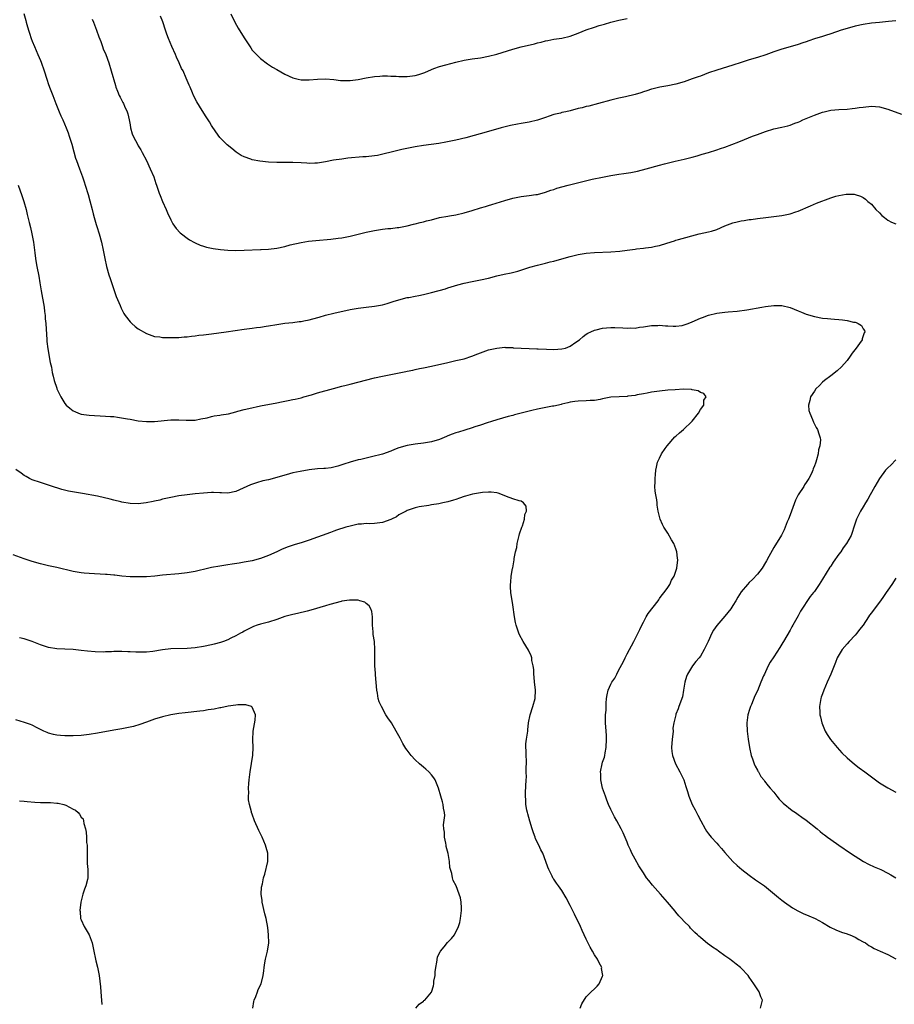
# Model space of a CAD drawing. Units: inches. Extents: x 2559000 to 2562000, y 1554000 to 1557000.
# Drawn here: x 2559448 to 2559663, y 1554982 to 1555224 of the extents above; entities that cross this region are included whole.
import ezdxf

# ---------------------------------------------------------------- set-up
doc = ezdxf.new("R2010")
doc.units = ezdxf.units.IN
doc.header["$MEASUREMENT"] = 0
doc.layers.add('LD25591554_10ft', color=73, linetype='Continuous')

msp = doc.modelspace()

# ---------------------------------------------------------------- linework, layer by layer
at = {"layer": 'LD25591554_10ft'}
for points, elevation in [([(2559448.9, 1555225.1), (2559449.38, 1555223.38), (2559449.46, 1555223), (2559449.63, 1555222.37), (2559450.06, 1555221), (2559450.31, 1555220.31), (2559450.73, 1555219), (2559451, 1555218.27), (2559451.52, 1555217), (2559452.4, 1555215), (2559453, 1555213.53), (2559453.16, 1555213.16), (2559453.9, 1555211), (2559454.54, 1555209), (2559455, 1555207.69), (2559455.39, 1555206.61), (2559456.01, 1555205), (2559456.3, 1555204.3), (2559456.78, 1555203), (2559457.62, 1555201), (2559458.01, 1555200.01), (2559458.48, 1555199), (2559459.31, 1555197), (2559459.79, 1555195.79), (2559460.08, 1555195), (2559460.71, 1555193), (2559461.18, 1555191.18), (2559461.63, 1555189.63), (2559461.82, 1555189), (2559462.56, 1555187), (2559463.33, 1555185), (2559463.76, 1555183.76), (2559464.01, 1555183), (2559464.71, 1555180.71), (2559465.14, 1555179.14), (2559465.67, 1555177), (2559465.91, 1555175.91), (2559466.17, 1555175), (2559466.68, 1555173.32), (2559466.81, 1555172.81), (2559467.42, 1555171), (2559467.99, 1555169), (2559468.41, 1555167), (2559468.79, 1555165), (2559469.25, 1555163), (2559469.82, 1555161), (2559470.1, 1555160.1), (2559471.62, 1555155.62), (2559472.57, 1555153.43), (2559472.82, 1555152.82), (2559473.51, 1555151.51), (2559473.83, 1555151), (2559475, 1555149.42), (2559475.43, 1555149), (2559476.26, 1555148.26), (2559477, 1555147.71), (2559479, 1555146.56), (2559481, 1555145.86), (2559482.28, 1555145.72), (2559483, 1555145.61), (2559484.4, 1555145.6), (2559485, 1555145.55), (2559486.38, 1555145.62), (2559487, 1555145.59), (2559488.27, 1555145.73), (2559489, 1555145.74), (2559490.08, 1555145.92), (2559491, 1555145.98), (2559491.88, 1555146.12), (2559493, 1555146.22), (2559493.67, 1555146.33), (2559495, 1555146.49), (2559498.56, 1555147), (2559503, 1555147.67), (2559505, 1555147.91), (2559506.05, 1555148.05), (2559507, 1555148.15), (2559508.38, 1555148.38), (2559509, 1555148.47), (2559511, 1555148.81), (2559513, 1555149.08), (2559515, 1555149.28), (2559516.52, 1555149.48), (2559517, 1555149.53), (2559517.65, 1555149.65), (2559519, 1555149.93), (2559519.84, 1555150.16), (2559521.42, 1555150.58), (2559523, 1555151.03), (2559525, 1555151.53), (2559529, 1555152.43), (2559531, 1555152.79), (2559532.97, 1555153.03), (2559535, 1555153.26), (2559536.48, 1555153.52), (2559537, 1555153.62), (2559538.08, 1555153.92), (2559539.6, 1555154.4), (2559541, 1555154.86), (2559543, 1555155.38), (2559543.44, 1555155.44), (2559545, 1555155.73), (2559545.87, 1555155.87), (2559547, 1555156.1), (2559549, 1555156.59), (2559552.44, 1555157.56), (2559553, 1555157.76), (2559555.5, 1555158.5), (2559557, 1555158.91), (2559559, 1555159.35), (2559561, 1555159.72), (2559563, 1555160.16), (2559565, 1555160.7), (2559566.87, 1555161.13), (2559568.53, 1555161.47), (2559570.15, 1555161.85), (2559571.67, 1555162.33), (2559573.17, 1555162.83), (2559575, 1555163.37), (2559577, 1555163.85), (2559578.13, 1555164.13), (2559579, 1555164.32), (2559581, 1555164.89), (2559583, 1555165.49), (2559585, 1555165.98), (2559587, 1555166.29), (2559589, 1555166.45), (2559593, 1555166.62), (2559595.2, 1555166.8), (2559597.02, 1555167.02), (2559599, 1555167.29), (2559599.31, 1555167.31), (2559601, 1555167.51), (2559601.56, 1555167.56), (2559603, 1555167.74), (2559603.96, 1555167.96), (2559605, 1555168.16), (2559606.75, 1555168.75), (2559608.67, 1555169.33), (2559609, 1555169.46), (2559609.65, 1555169.65), (2559614.74, 1555171), (2559617, 1555171.52), (2559617.72, 1555171.72), (2559619, 1555172.11), (2559621.03, 1555173), (2559623, 1555173.74), (2559624.05, 1555173.95), (2559625, 1555174.22), (2559625.73, 1555174.27), (2559627, 1555174.53), (2559627.45, 1555174.55), (2559629, 1555174.82), (2559631.07, 1555175.07), (2559633, 1555175.26), (2559635, 1555175.54), (2559637, 1555175.95), (2559638.41, 1555176.41), (2559639, 1555176.58), (2559642.07, 1555177.93), (2559643.48, 1555178.52), (2559647, 1555179.85), (2559648.23, 1555180.23), (2559649, 1555180.44), (2559650.77, 1555180.77), (2559651, 1555180.79), (2559652.75, 1555180.75), (2559653, 1555180.72), (2559654.27, 1555180.27), (2559655, 1555179.92), (2559655.54, 1555179.54), (2559656.14, 1555179), (2559657, 1555178.28), (2559658.1, 1555177), (2559659, 1555176.17), (2559659.56, 1555175.56), (2559660.18, 1555175), (2559661, 1555174.41), (2559661.92, 1555173.92), (2559663, 1555173.52)], 6940), ([(2559465.71, 1555223.71), (2559466, 1555223), (2559466.79, 1555221), (2559467.36, 1555219.36), (2559467.8, 1555218.2), (2559468.23, 1555217), (2559468.44, 1555216.44), (2559469.05, 1555215), (2559469.79, 1555213), (2559470.4, 1555211), (2559471.39, 1555207.39), (2559471.53, 1555207), (2559471.93, 1555206.07), (2559472.34, 1555205), (2559472.56, 1555204.56), (2559473.26, 1555203.26), (2559473.39, 1555203), (2559473.66, 1555202.34), (2559474.28, 1555201), (2559474.46, 1555200.46), (2559474.81, 1555199), (2559475, 1555197.81), (2559475.15, 1555197), (2559475.56, 1555195.56), (2559475.77, 1555195), (2559476.88, 1555192.88), (2559477, 1555192.66), (2559477.64, 1555191.64), (2559477.99, 1555191), (2559479, 1555189), (2559479.95, 1555187), (2559480.81, 1555185), (2559481.37, 1555183.37), (2559481.51, 1555183), (2559481.77, 1555182.23), (2559482.16, 1555181), (2559482.4, 1555180.4), (2559482.93, 1555179), (2559483.84, 1555177), (2559484.17, 1555176.17), (2559485, 1555174.43), (2559485.49, 1555173.49), (2559486.34, 1555172.34), (2559487.3, 1555171.3), (2559487.64, 1555171), (2559489, 1555169.97), (2559489.59, 1555169.59), (2559490.86, 1555168.86), (2559491, 1555168.78), (2559492.25, 1555168.25), (2559493, 1555167.97), (2559493.76, 1555167.76), (2559495, 1555167.49), (2559495.42, 1555167.42), (2559497.19, 1555167.19), (2559499, 1555167.05), (2559501, 1555166.97), (2559503.01, 1555166.99), (2559507, 1555167.2), (2559507.2, 1555167.2), (2559509, 1555167.28), (2559511, 1555167.51), (2559513, 1555167.95), (2559514.32, 1555168.32), (2559517, 1555168.93), (2559518.78, 1555169.22), (2559520.57, 1555169.43), (2559524.25, 1555169.75), (2559526.07, 1555169.93), (2559527, 1555170.08), (2559527.8, 1555170.2), (2559529, 1555170.45), (2559533, 1555171.46), (2559535, 1555171.88), (2559537, 1555172.18), (2559538.32, 1555172.32), (2559539, 1555172.37), (2559540.57, 1555172.57), (2559541, 1555172.61), (2559543, 1555173.02), (2559544.58, 1555173.42), (2559545, 1555173.5), (2559546.19, 1555173.81), (2559547, 1555173.97), (2559547.8, 1555174.2), (2559549, 1555174.48), (2559551, 1555175), (2559553, 1555175.39), (2559553.45, 1555175.45), (2559555, 1555175.71), (2559557, 1555176.14), (2559559, 1555176.73), (2559561, 1555177.4), (2559562.24, 1555177.76), (2559563, 1555177.99), (2559563.79, 1555178.21), (2559567, 1555179.18), (2559569, 1555179.75), (2559571, 1555180.18), (2559572.35, 1555180.35), (2559573, 1555180.41), (2559574.64, 1555180.64), (2559575, 1555180.68), (2559577, 1555181.22), (2559578.29, 1555181.71), (2559579, 1555181.92), (2559579.79, 1555182.21), (2559582.58, 1555183), (2559585.82, 1555183.82), (2559588.42, 1555184.42), (2559591, 1555184.95), (2559593, 1555185.33), (2559595, 1555185.64), (2559596.2, 1555185.8), (2559597.92, 1555186.08), (2559599.57, 1555186.43), (2559601.69, 1555187), (2559605, 1555187.85), (2559606.18, 1555188.18), (2559608.85, 1555188.85), (2559611, 1555189.34), (2559613, 1555189.86), (2559614.2, 1555190.2), (2559615.42, 1555190.58), (2559617, 1555191.02), (2559619, 1555191.63), (2559619.97, 1555191.97), (2559621, 1555192.3), (2559624.42, 1555193.58), (2559625.84, 1555194.16), (2559627.83, 1555195), (2559629, 1555195.44), (2559629.66, 1555195.66), (2559631, 1555196.15), (2559633, 1555196.76), (2559635, 1555197.24), (2559636.46, 1555197.54), (2559637, 1555197.73), (2559638.19, 1555198.19), (2559639, 1555198.46), (2559639.38, 1555198.62), (2559640.14, 1555199), (2559643, 1555200.15), (2559645, 1555200.91), (2559645.37, 1555201), (2559646.73, 1555201.27), (2559647, 1555201.35), (2559649, 1555201.53), (2559651, 1555201.62), (2559652.23, 1555201.77), (2559653, 1555201.83), (2559653.99, 1555202.01), (2559655, 1555202.15), (2559657, 1555202.32), (2559659, 1555202.16), (2559661, 1555201.66), (2559664.39, 1555200.39)], 6950), ([(2559663, 1555223.3), (2559661.15, 1555223.15), (2559659, 1555222.93), (2559657, 1555222.7), (2559655, 1555222.38), (2559653, 1555221.96), (2559651, 1555221.43), (2559649.55, 1555221), (2559647, 1555220.1), (2559645.7, 1555219.7), (2559645, 1555219.46), (2559643, 1555218.85), (2559641.64, 1555218.36), (2559641, 1555218.17), (2559640.14, 1555217.86), (2559639, 1555217.5), (2559637, 1555216.9), (2559635, 1555216.34), (2559634.04, 1555216.05), (2559633, 1555215.7), (2559631.04, 1555214.96), (2559629, 1555214.27), (2559627, 1555213.72), (2559625, 1555213.08), (2559623, 1555212.39), (2559619, 1555211.2), (2559617, 1555210.5), (2559615, 1555209.76), (2559614.43, 1555209.57), (2559613, 1555209.03), (2559611, 1555208.33), (2559609, 1555207.79), (2559607, 1555207.38), (2559605.01, 1555207.01), (2559603.41, 1555206.59), (2559603, 1555206.52), (2559601.89, 1555206.11), (2559601, 1555205.86), (2559600.37, 1555205.63), (2559599, 1555205.2), (2559596.62, 1555204.62), (2559595, 1555204.29), (2559594.04, 1555204.04), (2559593, 1555203.82), (2559589.96, 1555203), (2559587.61, 1555202.39), (2559587, 1555202.26), (2559586.02, 1555201.98), (2559585, 1555201.75), (2559583, 1555201.23), (2559581.97, 1555201), (2559581, 1555200.77), (2559580.67, 1555200.67), (2559579, 1555200.28), (2559577.87, 1555199.87), (2559577, 1555199.61), (2559575, 1555198.89), (2559573, 1555198.44), (2559571, 1555198.11), (2559570.07, 1555197.93), (2559568.42, 1555197.58), (2559566.14, 1555197), (2559563, 1555196.1), (2559557.42, 1555194.58), (2559555, 1555193.99), (2559552.5, 1555193.5), (2559550.78, 1555193.22), (2559547, 1555192.71), (2559545, 1555192.36), (2559541.69, 1555191.69), (2559539.09, 1555191.09), (2559537.37, 1555190.63), (2559535.73, 1555190.27), (2559535, 1555190.14), (2559533, 1555189.92), (2559532.11, 1555189.89), (2559528.42, 1555189.58), (2559527, 1555189.39), (2559524.93, 1555189.07), (2559523, 1555188.69), (2559521, 1555188.39), (2559520.39, 1555188.39), (2559519, 1555188.31), (2559518.36, 1555188.36), (2559517, 1555188.42), (2559515, 1555188.55), (2559513, 1555188.56), (2559511, 1555188.53), (2559509, 1555188.62), (2559506.87, 1555188.87), (2559505, 1555189.21), (2559504.65, 1555189.35), (2559503, 1555189.9), (2559502.29, 1555190.29), (2559501.09, 1555191.09), (2559499.96, 1555191.96), (2559498.87, 1555192.87), (2559497, 1555194.7), (2559496.03, 1555196.03), (2559495, 1555197.62), (2559494.49, 1555198.49), (2559494.15, 1555199), (2559493.72, 1555199.72), (2559492.68, 1555201.32), (2559491.4, 1555203.4), (2559490.61, 1555205), (2559490.33, 1555205.67), (2559489.73, 1555207), (2559489.48, 1555207.48), (2559489, 1555208.65), (2559488.79, 1555209.21), (2559488, 1555211), (2559487.64, 1555211.64), (2559487.08, 1555213), (2559486.39, 1555214.39), (2559486.15, 1555215), (2559485.25, 1555217), (2559484.41, 1555219), (2559484.06, 1555220.06), (2559483.73, 1555221), (2559483.03, 1555223.03), (2559482.44, 1555224.44)], 6960), ([(2559499.73, 1555225), (2559500.74, 1555223), (2559501.54, 1555221.54), (2559503, 1555219.16), (2559504.64, 1555216.64), (2559505, 1555216.14), (2559505.51, 1555215.52), (2559506.01, 1555215), (2559507, 1555214.04), (2559508.74, 1555212.74), (2559509.95, 1555211.95), (2559511, 1555211.33), (2559513, 1555210.23), (2559515, 1555209.32), (2559516.25, 1555209), (2559517, 1555208.83), (2559519, 1555208.79), (2559521, 1555208.96), (2559522.97, 1555209.03), (2559525, 1555208.88), (2559526.69, 1555208.69), (2559527, 1555208.68), (2559529, 1555208.67), (2559531, 1555208.92), (2559533, 1555209.3), (2559535, 1555209.61), (2559536.28, 1555209.72), (2559537, 1555209.77), (2559538.22, 1555209.78), (2559539, 1555209.74), (2559540.29, 1555209.71), (2559541, 1555209.63), (2559542.33, 1555209.67), (2559543, 1555209.64), (2559545, 1555209.9), (2559545.89, 1555210.11), (2559547.39, 1555210.61), (2559549, 1555211.36), (2559549.57, 1555211.57), (2559551, 1555212.1), (2559552.52, 1555212.52), (2559555, 1555213.15), (2559557, 1555213.61), (2559559, 1555213.98), (2559561, 1555214.26), (2559563, 1555214.6), (2559565, 1555215.1), (2559569, 1555216.38), (2559571, 1555216.92), (2559574.31, 1555217.69), (2559575, 1555217.9), (2559575.9, 1555218.1), (2559577, 1555218.4), (2559577.52, 1555218.48), (2559579, 1555218.76), (2559581, 1555219.04), (2559583, 1555219.52), (2559585, 1555220.27), (2559586.94, 1555221.06), (2559589, 1555221.77), (2559590.12, 1555222.12), (2559591.5, 1555222.5), (2559593.04, 1555222.96), (2559595, 1555223.44), (2559597, 1555223.84)], 6970), ([(2559447.54, 1555183), (2559448.42, 1555180.42), (2559448.93, 1555179), (2559449.47, 1555177), (2559449.74, 1555175.74), (2559450.22, 1555173.78), (2559450.55, 1555172.55), (2559450.91, 1555171), (2559451.3, 1555169), (2559451.64, 1555166.36), (2559451.77, 1555165), (2559451.92, 1555163.92), (2559452.1, 1555163), (2559452.61, 1555160.61), (2559452.89, 1555159), (2559453.17, 1555157), (2559453.89, 1555153), (2559454, 1555152), (2559454.14, 1555151), (2559454.19, 1555150.19), (2559454.31, 1555149), (2559454.58, 1555145), (2559454.61, 1555144.61), (2559454.83, 1555142.83), (2559455.43, 1555139.43), (2559455.68, 1555138.32), (2559455.9, 1555137), (2559456.09, 1555136.09), (2559456.39, 1555135), (2559457, 1555133.16), (2559457.06, 1555133), (2559457.67, 1555131.67), (2559458, 1555131), (2559459, 1555129.43), (2559459.36, 1555129), (2559460.26, 1555128.26), (2559461, 1555127.61), (2559461.41, 1555127.41), (2559462.33, 1555127), (2559463, 1555126.77), (2559465, 1555126.53), (2559469, 1555126.3), (2559470.21, 1555126.21), (2559471, 1555126.16), (2559471.94, 1555126.06), (2559474.34, 1555125.66), (2559475, 1555125.51), (2559477, 1555125.16), (2559479, 1555124.98), (2559481, 1555125.01), (2559485, 1555125.38), (2559485.39, 1555125.39), (2559487, 1555125.38), (2559488.74, 1555125.26), (2559490.7, 1555125.3), (2559491, 1555125.31), (2559492.38, 1555125.62), (2559493.91, 1555125.91), (2559495, 1555126.22), (2559495.62, 1555126.38), (2559497, 1555126.53), (2559497.39, 1555126.61), (2559499.14, 1555126.86), (2559501, 1555127.34), (2559501.48, 1555127.48), (2559503, 1555127.89), (2559504.17, 1555128.17), (2559507, 1555128.78), (2559511, 1555129.52), (2559512.2, 1555129.8), (2559513, 1555129.94), (2559513.85, 1555130.15), (2559515, 1555130.35), (2559515.51, 1555130.49), (2559517, 1555130.81), (2559517.62, 1555131), (2559519.53, 1555131.53), (2559521, 1555131.98), (2559524.96, 1555133.04), (2559527, 1555133.63), (2559528.09, 1555133.91), (2559529, 1555134.16), (2559535, 1555135.65), (2559537, 1555136.12), (2559539, 1555136.54), (2559542.73, 1555137.27), (2559543, 1555137.31), (2559544.4, 1555137.6), (2559545, 1555137.7), (2559546.06, 1555137.94), (2559547, 1555138.12), (2559549, 1555138.56), (2559553, 1555139.49), (2559555, 1555139.91), (2559557, 1555140.39), (2559558.89, 1555141), (2559560.4, 1555141.6), (2559561, 1555141.86), (2559563, 1555142.55), (2559565, 1555143), (2559567, 1555143.18), (2559567.16, 1555143.16), (2559569, 1555143.1), (2559569.08, 1555143.08), (2559571, 1555142.95), (2559573, 1555142.87), (2559574.83, 1555142.83), (2559575.16, 1555142.84), (2559577.24, 1555142.76), (2559579, 1555142.66), (2559581, 1555142.77), (2559581.87, 1555143), (2559583, 1555143.44), (2559584.41, 1555144.41), (2559585.33, 1555145), (2559586.2, 1555145.8), (2559587, 1555146.42), (2559587.36, 1555146.64), (2559588.14, 1555147), (2559589, 1555147.37), (2559589.46, 1555147.46), (2559591, 1555147.85), (2559591.93, 1555147.93), (2559593, 1555148.04), (2559594.03, 1555148.03), (2559595.97, 1555147.97), (2559597, 1555147.87), (2559597.93, 1555147.93), (2559599, 1555147.9), (2559600.09, 1555148.09), (2559601, 1555148.2), (2559603, 1555148.54), (2559604.56, 1555148.56), (2559605, 1555148.58), (2559606.43, 1555148.43), (2559607, 1555148.42), (2559608.33, 1555148.33), (2559609, 1555148.36), (2559610.57, 1555148.57), (2559611, 1555148.66), (2559611.99, 1555149), (2559613, 1555149.41), (2559615, 1555150.35), (2559615.5, 1555150.5), (2559617, 1555151.1), (2559619, 1555151.57), (2559621, 1555151.8), (2559621.85, 1555151.85), (2559624.07, 1555152.07), (2559626.38, 1555152.38), (2559630.07, 1555153), (2559631, 1555153.18), (2559633, 1555153.46), (2559635, 1555153.41), (2559637, 1555152.94), (2559639, 1555152.16), (2559639.81, 1555151.81), (2559641, 1555151.33), (2559643, 1555150.7), (2559645, 1555150.33), (2559646.23, 1555150.23), (2559647, 1555150.14), (2559647.94, 1555150.06), (2559649, 1555150), (2559649.92, 1555149.92), (2559651, 1555149.77), (2559652.62, 1555149.38), (2559653, 1555149.32), (2559653.25, 1555149.25), (2559653.77, 1555149), (2559654.52, 1555148.52), (2559655, 1555147.71), (2559655.29, 1555147.29), (2559655.37, 1555147), (2559655.24, 1555146.76), (2559655, 1555145.97), (2559654.72, 1555145.28), (2559654.71, 1555145), (2559654.1, 1555144.1), (2559653.28, 1555143), (2559652.23, 1555141.77), (2559651.78, 1555141), (2559651, 1555139.96), (2559649.65, 1555138.35), (2559648.58, 1555137.42), (2559647, 1555136.18), (2559645.43, 1555135), (2559645, 1555134.59), (2559644.23, 1555133.78), (2559643.37, 1555133), (2559643, 1555132.42), (2559642.04, 1555131), (2559641.9, 1555130.1), (2559641.53, 1555129), (2559641.65, 1555127.65), (2559641.84, 1555127), (2559642.54, 1555125.46), (2559642.78, 1555124.78), (2559643.46, 1555123.46), (2559643.75, 1555123), (2559644.06, 1555121.94), (2559644.39, 1555121), (2559644.45, 1555120.45), (2559644.34, 1555119), (2559643.97, 1555118.03), (2559643.88, 1555117), (2559643.53, 1555115.53), (2559643.33, 1555115), (2559643.22, 1555114.78), (2559643, 1555114.1), (2559642.67, 1555113.33), (2559642.6, 1555113), (2559642.25, 1555112.25), (2559641.61, 1555111), (2559641, 1555110), (2559640.59, 1555109.41), (2559640.38, 1555109), (2559639.04, 1555106.96), (2559638.36, 1555105.64), (2559637.39, 1555103), (2559637, 1555102.04), (2559636.61, 1555101), (2559636.34, 1555100.34), (2559635.6, 1555098.4), (2559634.9, 1555097.1), (2559633, 1555094.02), (2559631.82, 1555091.82), (2559631.26, 1555090.74), (2559631, 1555090.36), (2559630.14, 1555089), (2559629, 1555087.5), (2559627.83, 1555086.17), (2559627, 1555085.42), (2559626.58, 1555085), (2559625, 1555083.16), (2559624.16, 1555081.84), (2559623.71, 1555081), (2559623, 1555079.81), (2559622.46, 1555079), (2559621, 1555077.17), (2559619.07, 1555074.93), (2559618.26, 1555073.74), (2559617.83, 1555073), (2559616.93, 1555071), (2559616.29, 1555069.71), (2559615.97, 1555069), (2559615, 1555067.38), (2559614.7, 1555067), (2559613.91, 1555066.09), (2559613.06, 1555065), (2559611.81, 1555063), (2559611.6, 1555062.4), (2559611.15, 1555061), (2559610.85, 1555059), (2559610.58, 1555057.42), (2559610.47, 1555057), (2559610.13, 1555056.13), (2559609.74, 1555055), (2559609.52, 1555054.48), (2559609, 1555053.12), (2559608.94, 1555053), (2559608.45, 1555051), (2559608.25, 1555049.75), (2559608.28, 1555049), (2559608.24, 1555048.24), (2559608.08, 1555047), (2559607.92, 1555045), (2559608, 1555044), (2559608.13, 1555043), (2559608.86, 1555041), (2559609.93, 1555039), (2559610.92, 1555037), (2559611.41, 1555035.41), (2559611.8, 1555034.2), (2559612.16, 1555033), (2559613.02, 1555031), (2559613.7, 1555029.7), (2559614.03, 1555029), (2559614.37, 1555028.37), (2559615.08, 1555027), (2559616.16, 1555025), (2559616.47, 1555024.47), (2559617, 1555023.75), (2559617.61, 1555023), (2559619, 1555021.46), (2559619.46, 1555021), (2559620.19, 1555020.19), (2559621, 1555019.19), (2559622.95, 1555017), (2559624.02, 1555016.02), (2559625.15, 1555015), (2559627, 1555013.61), (2559628.51, 1555012.51), (2559630.7, 1555011), (2559634.16, 1555008.16), (2559635, 1555007.51), (2559635.68, 1555007), (2559637.64, 1555005.64), (2559638.89, 1555004.89), (2559640.22, 1555004.22), (2559641.62, 1555003.62), (2559643.16, 1555003), (2559645, 1555002.03), (2559646.9, 1555000.9), (2559648.22, 1555000.22), (2559649.66, 1554999.66), (2559651, 1554999.25), (2559651.17, 1554999.17), (2559651.65, 1554999), (2559653, 1554998.44), (2559653.89, 1554997.89), (2559655, 1554997.31), (2559655.5, 1554997), (2559656.37, 1554996.37), (2559657, 1554996.02), (2559657.64, 1554995.64), (2559659.17, 1554995), (2559661, 1554994.14), (2559663, 1554993.07)], 6930), ([(2559629.78, 1554981), (2559629.98, 1554981.98), (2559630.28, 1554983), (2559629.82, 1554983.82), (2559629.4, 1554985), (2559628.09, 1554987), (2559627, 1554988.61), (2559626.71, 1554989), (2559625, 1554990.83), (2559624.82, 1554991), (2559623.78, 1554991.78), (2559623, 1554992.44), (2559622.67, 1554992.67), (2559622.27, 1554993), (2559621, 1554993.88), (2559619.45, 1554995), (2559619, 1554995.31), (2559617.95, 1554995.95), (2559617, 1554996.69), (2559616.81, 1554996.81), (2559615, 1554998.32), (2559614.65, 1554998.65), (2559614.33, 1554999), (2559613.6, 1554999.6), (2559612.61, 1555000.61), (2559612.29, 1555001), (2559611, 1555002.28), (2559610.35, 1555003), (2559609.68, 1555003.68), (2559609, 1555004.56), (2559608.79, 1555004.79), (2559606.95, 1555007), (2559605.21, 1555009), (2559603.21, 1555011.21), (2559602.31, 1555012.31), (2559601.8, 1555013), (2559601, 1555014.18), (2559599.93, 1555015.93), (2559599, 1555017.53), (2559598.21, 1555019), (2559597.82, 1555019.82), (2559597.31, 1555021), (2559597, 1555021.75), (2559596.02, 1555024.02), (2559595.55, 1555025), (2559594.51, 1555027), (2559593.93, 1555027.93), (2559593, 1555029.75), (2559592.46, 1555031), (2559592.07, 1555032.07), (2559591.7, 1555033), (2559590.99, 1555035), (2559590.66, 1555036.66), (2559590.55, 1555037), (2559590.54, 1555038.54), (2559590.49, 1555039), (2559590.9, 1555041), (2559591, 1555041.34), (2559591.44, 1555042.56), (2559591.54, 1555043), (2559591.63, 1555043.63), (2559591.91, 1555045), (2559591.98, 1555047), (2559591.94, 1555047.94), (2559591.85, 1555049), (2559591.71, 1555051), (2559591.7, 1555051.7), (2559591.74, 1555053), (2559591.84, 1555054.16), (2559591.84, 1555055.84), (2559591.93, 1555057), (2559592.14, 1555057.86), (2559592.33, 1555059), (2559593, 1555060.5), (2559593.27, 1555061), (2559594.01, 1555061.99), (2559594.48, 1555063), (2559595, 1555064.01), (2559596.05, 1555065.95), (2559596.51, 1555067), (2559597, 1555067.99), (2559598.69, 1555071), (2559599, 1555071.61), (2559600.11, 1555073.89), (2559600.62, 1555075), (2559601, 1555075.75), (2559601.69, 1555077), (2559602.15, 1555077.85), (2559604.64, 1555081), (2559604.77, 1555081.23), (2559605, 1555081.5), (2559605.6, 1555082.4), (2559606.12, 1555083), (2559607, 1555084.25), (2559607.49, 1555085), (2559607.95, 1555086.05), (2559608.54, 1555087), (2559609, 1555088.28), (2559609.24, 1555089), (2559609.44, 1555091), (2559609.42, 1555091.42), (2559609.22, 1555093), (2559609, 1555093.73), (2559608.48, 1555095), (2559607.94, 1555095.94), (2559607, 1555097.54), (2559606.04, 1555099), (2559605.7, 1555099.7), (2559605.13, 1555101), (2559604.65, 1555103), (2559604.4, 1555104.4), (2559604.36, 1555105), (2559604.29, 1555105.71), (2559604.04, 1555107), (2559603.9, 1555107.9), (2559603.86, 1555109), (2559603.94, 1555110.06), (2559603.93, 1555111), (2559603.99, 1555111.99), (2559604.08, 1555113), (2559604.26, 1555113.74), (2559604.46, 1555115), (2559605, 1555115.96), (2559605.43, 1555117), (2559606.38, 1555118.38), (2559606.83, 1555119), (2559608.77, 1555121.23), (2559609, 1555121.41), (2559609.85, 1555122.15), (2559610.88, 1555123), (2559612.93, 1555125), (2559612.96, 1555125.04), (2559614.51, 1555127), (2559615, 1555127.93), (2559615.83, 1555129), (2559615.81, 1555130.19), (2559616.39, 1555131), (2559615.81, 1555131.81), (2559615, 1555132.12), (2559614.48, 1555132.48), (2559613, 1555132.73), (2559612.8, 1555132.8), (2559610.87, 1555132.87), (2559608.78, 1555132.78), (2559607, 1555132.65), (2559605, 1555132.44), (2559603, 1555132.14), (2559601.96, 1555131.96), (2559601, 1555131.76), (2559599.5, 1555131.5), (2559599, 1555131.38), (2559597.17, 1555131.17), (2559597, 1555131.14), (2559595.06, 1555131.06), (2559593, 1555130.92), (2559591.36, 1555130.64), (2559591, 1555130.53), (2559590.38, 1555130.38), (2559589, 1555130.12), (2559587.91, 1555130.09), (2559587, 1555130.01), (2559585, 1555129.98), (2559584.16, 1555129.84), (2559583, 1555129.71), (2559582.47, 1555129.53), (2559581, 1555129.23), (2559580.83, 1555129.17), (2559580.14, 1555129), (2559579, 1555128.76), (2559578.71, 1555128.71), (2559575, 1555127.97), (2559573.65, 1555127.65), (2559573, 1555127.51), (2559569.41, 1555126.59), (2559569, 1555126.46), (2559567.8, 1555126.2), (2559565, 1555125.41), (2559563.76, 1555125), (2559562.67, 1555124.67), (2559561, 1555124.07), (2559559.64, 1555123.64), (2559559, 1555123.39), (2559557.19, 1555122.81), (2559555.64, 1555122.36), (2559555, 1555122.15), (2559554.11, 1555121.89), (2559553, 1555121.43), (2559552.67, 1555121.33), (2559551, 1555120.57), (2559549, 1555119.96), (2559547, 1555119.67), (2559545, 1555119.45), (2559543, 1555119.08), (2559541, 1555118.49), (2559539.91, 1555118.09), (2559539, 1555117.71), (2559537, 1555116.97), (2559534.28, 1555116.28), (2559533, 1555116.01), (2559531.66, 1555115.66), (2559531, 1555115.53), (2559529.03, 1555114.97), (2559527.5, 1555114.5), (2559527, 1555114.3), (2559525.98, 1555114.02), (2559525, 1555113.73), (2559524.37, 1555113.63), (2559523, 1555113.47), (2559522.58, 1555113.42), (2559521, 1555113.33), (2559519, 1555113.11), (2559516.74, 1555112.74), (2559515, 1555112.35), (2559514.12, 1555112.12), (2559511, 1555111.2), (2559509, 1555110.69), (2559507.63, 1555110.37), (2559506.08, 1555109.92), (2559504.6, 1555109.4), (2559501, 1555107.79), (2559499, 1555107.35), (2559497.44, 1555107.44), (2559497, 1555107.43), (2559495.52, 1555107.52), (2559495, 1555107.51), (2559493, 1555107.4), (2559491, 1555107.21), (2559489, 1555106.98), (2559487, 1555106.72), (2559485, 1555106.36), (2559483, 1555105.88), (2559482.32, 1555105.68), (2559481, 1555105.41), (2559480.69, 1555105.31), (2559478.98, 1555105.02), (2559477, 1555104.8), (2559475, 1555104.85), (2559473, 1555105.18), (2559472.75, 1555105.25), (2559471, 1555105.65), (2559470.1, 1555105.9), (2559467, 1555106.61), (2559463.33, 1555107.33), (2559459.9, 1555107.9), (2559458.25, 1555108.25), (2559457, 1555108.68), (2559456.74, 1555108.74), (2559455, 1555109.38), (2559453.73, 1555109.73), (2559453, 1555110.02), (2559451, 1555110.69), (2559450.35, 1555111), (2559449.46, 1555111.46), (2559449, 1555111.73), (2559448.28, 1555112.28), (2559447, 1555113.19)], 6920), ([(2559663, 1555115.56), (2559661.72, 1555114.28), (2559661, 1555113.63), (2559660.7, 1555113.3), (2559660.45, 1555113), (2559658.94, 1555111), (2559657.8, 1555109), (2559657, 1555107.53), (2559656.69, 1555107), (2559656.12, 1555105.88), (2559655.55, 1555105), (2559655, 1555104.04), (2559654.29, 1555103), (2559653.29, 1555101), (2559652.71, 1555099), (2559652.25, 1555097.75), (2559652.01, 1555097), (2559650.89, 1555095), (2559650.07, 1555093.93), (2559649.45, 1555093), (2559649, 1555092.42), (2559647.57, 1555090.43), (2559647, 1555089.5), (2559646.79, 1555089.21), (2559645, 1555086.24), (2559644.17, 1555085), (2559643, 1555083.28), (2559642.79, 1555083), (2559641.98, 1555082.02), (2559639.56, 1555078.44), (2559639, 1555077.29), (2559637.68, 1555075), (2559637.42, 1555074.58), (2559637, 1555073.73), (2559635.42, 1555071), (2559635.25, 1555070.75), (2559635, 1555070.31), (2559634.47, 1555069.53), (2559633, 1555067.23), (2559632.1, 1555065.9), (2559631.66, 1555065), (2559631, 1555063.56), (2559630.72, 1555063), (2559630.53, 1555062.53), (2559629.84, 1555061), (2559629, 1555058.86), (2559628.38, 1555057.62), (2559627.51, 1555055.51), (2559627.28, 1555055), (2559627, 1555054.02), (2559626.75, 1555053.25), (2559626.68, 1555053), (2559626.42, 1555051), (2559626.47, 1555049), (2559626.71, 1555047), (2559627.04, 1555045), (2559627.48, 1555043), (2559627.78, 1555042.22), (2559628.2, 1555041), (2559628.42, 1555040.42), (2559629, 1555039.42), (2559629.14, 1555039.14), (2559629.25, 1555039), (2559629.87, 1555037.87), (2559630.57, 1555037), (2559630.74, 1555036.74), (2559631.6, 1555035.6), (2559632.14, 1555035), (2559633, 1555033.97), (2559633.8, 1555033), (2559634.32, 1555032.32), (2559635, 1555031.66), (2559635.31, 1555031.31), (2559637.52, 1555029.52), (2559638.35, 1555029), (2559639, 1555028.55), (2559639.87, 1555027.87), (2559641, 1555027.11), (2559643.64, 1555025), (2559644.37, 1555024.37), (2559645, 1555023.9), (2559645.5, 1555023.5), (2559646.2, 1555023), (2559647, 1555022.38), (2559648.96, 1555020.96), (2559651.89, 1555019), (2559655.05, 1555017), (2559656.31, 1555016.31), (2559657.67, 1555015.67), (2559659.26, 1555015), (2559661, 1555014.11), (2559661.72, 1555013.72), (2559663, 1555012.97)], 6940), ([(2559585.47, 1554981), (2559585.92, 1554982.08), (2559587, 1554983.8), (2559588.18, 1554985), (2559589, 1554985.73), (2559589.63, 1554986.37), (2559590.14, 1554987), (2559591, 1554988.85), (2559591.05, 1554989), (2559590.76, 1554990.76), (2559590.77, 1554991), (2559590.12, 1554992.12), (2559589.73, 1554993), (2559589, 1554994.05), (2559588.5, 1554995), (2559587.97, 1554995.97), (2559587, 1554997.94), (2559586.02, 1555000.02), (2559585.61, 1555001), (2559585, 1555002.24), (2559584.63, 1555003), (2559584.06, 1555004.06), (2559583, 1555006.22), (2559582.04, 1555008.04), (2559581, 1555009.86), (2559580.16, 1555011), (2559579.68, 1555011.68), (2559579, 1555012.69), (2559578.86, 1555012.86), (2559578.78, 1555013), (2559578.63, 1555013.37), (2559577.82, 1555015), (2559577.56, 1555015.56), (2559577.1, 1555017), (2559576.29, 1555019), (2559575.85, 1555019.85), (2559575.34, 1555021), (2559574.56, 1555022.56), (2559574.41, 1555023), (2559574.01, 1555024.01), (2559573.69, 1555025), (2559573.11, 1555026.89), (2559572.66, 1555028.66), (2559572.54, 1555029), (2559572.39, 1555029.61), (2559572.16, 1555031), (2559572.14, 1555032.14), (2559572.08, 1555033), (2559572.1, 1555033.9), (2559572.21, 1555037), (2559572.29, 1555037.71), (2559572.27, 1555039), (2559572.21, 1555040.21), (2559572.28, 1555041), (2559572.28, 1555041.72), (2559572.22, 1555043), (2559572.24, 1555044.24), (2559572.17, 1555045), (2559572.16, 1555045.84), (2559572.32, 1555047), (2559572.62, 1555049), (2559572.68, 1555049.32), (2559572.85, 1555051), (2559573.2, 1555053), (2559573.86, 1555055), (2559574.41, 1555057), (2559574.51, 1555059), (2559574.39, 1555060.39), (2559574.3, 1555061), (2559574.24, 1555062.24), (2559574.08, 1555063), (2559574.11, 1555064.11), (2559573.95, 1555065), (2559573.66, 1555066.34), (2559573.6, 1555067), (2559573.44, 1555067.44), (2559572.82, 1555068.82), (2559571.51, 1555071), (2559570.62, 1555072.62), (2559570.44, 1555073), (2559570.2, 1555073.8), (2559569.78, 1555075), (2559569.65, 1555075.65), (2559569.41, 1555077), (2559569, 1555079.97), (2559568.5, 1555083), (2559568.37, 1555084.37), (2559568.35, 1555085), (2559568.46, 1555085.54), (2559568.54, 1555087), (2559568.92, 1555088.92), (2559568.96, 1555089.04), (2559569.3, 1555091), (2559569.31, 1555091.31), (2559569.62, 1555093), (2559569.92, 1555094.08), (2559570.02, 1555095), (2559570.36, 1555096.36), (2559570.54, 1555097), (2559570.61, 1555097.39), (2559571.18, 1555099), (2559571.33, 1555099.33), (2559571.86, 1555101), (2559571.87, 1555102.13), (2559572.28, 1555103), (2559572.21, 1555104.22), (2559571.56, 1555105), (2559571, 1555105.38), (2559570.53, 1555105.47), (2559569, 1555106), (2559567.41, 1555106.59), (2559566.41, 1555107), (2559565.39, 1555107.39), (2559565, 1555107.48), (2559563.66, 1555107.66), (2559563, 1555107.65), (2559561.53, 1555107.53), (2559559.1, 1555107.1), (2559557.38, 1555106.62), (2559557, 1555106.56), (2559555.88, 1555106.12), (2559555, 1555105.86), (2559554.36, 1555105.64), (2559553, 1555105.24), (2559551.75, 1555105), (2559550.79, 1555104.79), (2559549, 1555104.51), (2559548.38, 1555104.38), (2559546, 1555104), (2559545, 1555103.81), (2559543.25, 1555103.25), (2559543, 1555103.15), (2559542.76, 1555103), (2559541, 1555102.06), (2559540.39, 1555101.61), (2559539.21, 1555101), (2559539, 1555100.9), (2559537, 1555100.15), (2559535, 1555099.91), (2559533.88, 1555099.88), (2559533, 1555099.92), (2559531.79, 1555099.79), (2559531, 1555099.77), (2559529.37, 1555099.37), (2559529, 1555099.3), (2559527.96, 1555099), (2559525.71, 1555098.29), (2559525, 1555098.02), (2559524.23, 1555097.77), (2559522.16, 1555097), (2559521, 1555096.55), (2559519, 1555095.83), (2559517.28, 1555095.28), (2559515.29, 1555094.71), (2559513.78, 1555094.22), (2559512.36, 1555093.64), (2559511, 1555093), (2559509, 1555092.09), (2559507, 1555091.32), (2559505, 1555090.77), (2559503.48, 1555090.52), (2559503, 1555090.42), (2559501.76, 1555090.24), (2559500.04, 1555089.96), (2559499, 1555089.77), (2559497, 1555089.46), (2559495, 1555089.13), (2559494.38, 1555089), (2559491, 1555088.19), (2559489, 1555087.83), (2559487, 1555087.6), (2559483, 1555087.25), (2559481.05, 1555087.05), (2559479, 1555086.89), (2559477, 1555086.83), (2559475, 1555086.88), (2559473, 1555087.05), (2559471.24, 1555087.24), (2559471, 1555087.25), (2559469.4, 1555087.4), (2559469, 1555087.41), (2559465, 1555087.63), (2559463.75, 1555087.75), (2559463, 1555087.83), (2559461.99, 1555087.99), (2559461, 1555088.19), (2559457, 1555089.12), (2559455, 1555089.57), (2559453, 1555090.04), (2559451, 1555090.59), (2559449, 1555091.27), (2559446.29, 1555092.29)], 6910), ([(2559663, 1555086.51), (2559661.99, 1555085), (2559661, 1555083.57), (2559660.64, 1555083), (2559659.94, 1555082.06), (2559659.21, 1555081), (2559657.38, 1555078.62), (2559657, 1555078.01), (2559656.55, 1555077.45), (2559656.27, 1555077), (2559654.92, 1555075), (2559654.04, 1555073.96), (2559653.39, 1555073), (2559653, 1555072.55), (2559651.55, 1555071), (2559651, 1555070.43), (2559649.77, 1555069), (2559648.6, 1555067), (2559648.14, 1555065.86), (2559647.04, 1555062.96), (2559646.15, 1555061), (2559645.28, 1555059), (2559645, 1555058.17), (2559644.68, 1555057.32), (2559644.58, 1555057), (2559644.26, 1555055), (2559644.35, 1555053.65), (2559644.36, 1555053), (2559644.47, 1555052.47), (2559644.82, 1555051), (2559645.65, 1555049), (2559646.12, 1555048.12), (2559646.96, 1555046.96), (2559648.56, 1555045), (2559649.7, 1555043.7), (2559651, 1555042.4), (2559652.85, 1555040.85), (2559653.99, 1555039.99), (2559655.39, 1555039), (2559657, 1555037.76), (2559659, 1555036.32), (2559659.77, 1555035.77), (2559661.04, 1555035.04), (2559663, 1555034.02)], 6950), ([(2559545.18, 1554981), (2559545.98, 1554982.02), (2559547, 1554982.71), (2559547.15, 1554982.85), (2559547.34, 1554983), (2559549, 1554984.93), (2559549.49, 1554986.51), (2559549.59, 1554987), (2559549.6, 1554987.6), (2559549.88, 1554989), (2559549.92, 1554989.92), (2559550.08, 1554991), (2559550.32, 1554992.32), (2559550.49, 1554993.51), (2559551.1, 1554994.9), (2559551.18, 1554995), (2559552.09, 1554996.09), (2559552.9, 1554997.1), (2559553.87, 1554998.13), (2559554.61, 1554999), (2559555.61, 1555001), (2559555.96, 1555002.04), (2559556.14, 1555003), (2559556.28, 1555004.28), (2559556.39, 1555005), (2559556.35, 1555005.65), (2559556.32, 1555007), (2559556.1, 1555008.1), (2559555.83, 1555009), (2559555.02, 1555011), (2559554.34, 1555012.34), (2559554.14, 1555013), (2559553.96, 1555014.04), (2559553.65, 1555015), (2559553.51, 1555015.51), (2559553.4, 1555017), (2559553.06, 1555018.94), (2559552.63, 1555020.64), (2559552.6, 1555021), (2559552.52, 1555021.48), (2559552.22, 1555023), (2559552.15, 1555024.15), (2559552.03, 1555025), (2559551.97, 1555026.03), (2559552.24, 1555028.24), (2559552.17, 1555029), (2559551.94, 1555030.06), (2559551.86, 1555031), (2559551.67, 1555031.67), (2559551.26, 1555033), (2559550.72, 1555035), (2559550.25, 1555036.25), (2559549.91, 1555037), (2559549.56, 1555037.56), (2559549, 1555038.26), (2559548.37, 1555039), (2559547.64, 1555039.64), (2559547, 1555040.15), (2559546.02, 1555041), (2559545, 1555041.95), (2559544.04, 1555043), (2559543, 1555044.33), (2559542.72, 1555044.72), (2559541.98, 1555045.98), (2559541.27, 1555047.27), (2559540.36, 1555049), (2559539.15, 1555051), (2559538.26, 1555052.26), (2559537.82, 1555053), (2559536.7, 1555055), (2559536.16, 1555056.16), (2559535.92, 1555057), (2559535.72, 1555058.28), (2559535.55, 1555059), (2559535.22, 1555062.78), (2559535.23, 1555063.23), (2559535.08, 1555065), (2559535.06, 1555067.06), (2559535.11, 1555069), (2559534.97, 1555071), (2559534.69, 1555072.69), (2559534.65, 1555073.35), (2559534.5, 1555075), (2559534.52, 1555076.52), (2559534.48, 1555077), (2559534.34, 1555078.34), (2559534.1, 1555079), (2559533.73, 1555079.73), (2559533, 1555080.3), (2559532.64, 1555080.64), (2559531.44, 1555081), (2559531, 1555081.11), (2559530.91, 1555081.09), (2559529, 1555081.15), (2559528.88, 1555081.12), (2559527, 1555080.85), (2559526.81, 1555080.81), (2559524.05, 1555080.05), (2559523, 1555079.72), (2559519.36, 1555078.64), (2559518.46, 1555078.46), (2559516.14, 1555077.86), (2559515, 1555077.63), (2559513, 1555077.08), (2559511, 1555076.4), (2559509, 1555075.76), (2559507, 1555075.22), (2559506.24, 1555075), (2559505.31, 1555074.69), (2559503.97, 1555074.03), (2559503, 1555073.5), (2559502.7, 1555073.3), (2559502.12, 1555073), (2559501, 1555072.34), (2559499.78, 1555071.78), (2559499, 1555071.39), (2559497.98, 1555071), (2559497.24, 1555070.76), (2559495.69, 1555070.31), (2559495, 1555070.13), (2559493, 1555069.73), (2559491, 1555069.46), (2559489, 1555069.3), (2559485, 1555069.15), (2559483, 1555068.93), (2559480.56, 1555068.56), (2559479, 1555068.39), (2559478.37, 1555068.37), (2559477, 1555068.36), (2559476.38, 1555068.38), (2559475, 1555068.46), (2559474.46, 1555068.46), (2559473, 1555068.53), (2559472.5, 1555068.5), (2559471, 1555068.49), (2559470.45, 1555068.45), (2559469, 1555068.41), (2559468.38, 1555068.38), (2559466.41, 1555068.41), (2559464.58, 1555068.59), (2559463, 1555068.81), (2559461, 1555069.01), (2559459, 1555069.07), (2559457, 1555069.16), (2559455, 1555069.5), (2559453, 1555070.17), (2559451.01, 1555071.01), (2559449, 1555071.63), (2559447.89, 1555071.89)], 6900), ([(2559505.12, 1554981), (2559505.4, 1554982.6), (2559505.49, 1554983), (2559505.84, 1554983.84), (2559506.27, 1554985), (2559506.46, 1554985.54), (2559507.15, 1554987), (2559507.65, 1554989), (2559507.82, 1554990.18), (2559507.91, 1554991), (2559508.09, 1554992.09), (2559508.26, 1554993), (2559508.72, 1554995), (2559509.04, 1554997), (2559509.02, 1554999), (2559508.8, 1555000.8), (2559508.41, 1555003), (2559508.12, 1555004.12), (2559507.43, 1555007), (2559507.44, 1555007.44), (2559507.21, 1555009), (2559507.28, 1555010.72), (2559507.48, 1555011.48), (2559507.79, 1555013), (2559508.09, 1555013.91), (2559508.83, 1555017), (2559508.82, 1555019), (2559508.41, 1555020.41), (2559508.26, 1555021), (2559507.41, 1555023), (2559507.26, 1555023.26), (2559506.63, 1555024.63), (2559505.59, 1555027), (2559505, 1555028.63), (2559504.85, 1555029), (2559504.82, 1555029.18), (2559504.32, 1555031), (2559504.11, 1555032.11), (2559504.1, 1555033), (2559504.15, 1555033.85), (2559504.09, 1555035), (2559504.13, 1555036.13), (2559504.23, 1555037), (2559504.34, 1555037.66), (2559504.47, 1555039), (2559505.11, 1555043.11), (2559505.23, 1555045), (2559505.17, 1555046.83), (2559505.25, 1555049), (2559505.71, 1555051.71), (2559505.79, 1555053), (2559505, 1555054.84), (2559504.79, 1555055), (2559503.44, 1555055.44), (2559503, 1555055.42), (2559501.43, 1555055.43), (2559501, 1555055.35), (2559499.08, 1555055.08), (2559497.31, 1555054.69), (2559497, 1555054.68), (2559495.62, 1555054.38), (2559494.21, 1555054.21), (2559493, 1555054), (2559492.13, 1555053.87), (2559488.5, 1555053.5), (2559487, 1555053.3), (2559485, 1555052.95), (2559483, 1555052.47), (2559481, 1555051.89), (2559479, 1555051.19), (2559477.4, 1555050.6), (2559475.87, 1555050.13), (2559474.23, 1555049.77), (2559473, 1555049.59), (2559472.51, 1555049.49), (2559471, 1555049.25), (2559467, 1555048.48), (2559465, 1555048.13), (2559463, 1555047.89), (2559461, 1555047.8), (2559459.8, 1555047.8), (2559459, 1555047.83), (2559457.9, 1555047.9), (2559457, 1555048), (2559456.17, 1555048.17), (2559455, 1555048.48), (2559454.63, 1555048.63), (2559453.81, 1555049), (2559452.21, 1555049.79), (2559451, 1555050.41), (2559450.58, 1555050.58), (2559449.12, 1555051.12), (2559447, 1555051.77)], 6890), ([(2559447.89, 1555031.89), (2559449, 1555031.83), (2559449.72, 1555031.72), (2559451.59, 1555031.59), (2559453, 1555031.51), (2559453.51, 1555031.51), (2559455, 1555031.45), (2559455.47, 1555031.47), (2559457, 1555031.33), (2559457.33, 1555031.33), (2559458.76, 1555031), (2559459, 1555030.93), (2559459.22, 1555030.78), (2559461, 1555029.81), (2559461.58, 1555029.58), (2559462.27, 1555029), (2559462.63, 1555028.63), (2559463, 1555027.85), (2559463.47, 1555027.47), (2559463.61, 1555027), (2559463.65, 1555026.35), (2559464.04, 1555025), (2559464.19, 1555024.19), (2559464.28, 1555023), (2559464.35, 1555021.65), (2559464.44, 1555021), (2559464.47, 1555020.47), (2559464.44, 1555019), (2559464.45, 1555017.55), (2559464.5, 1555016.5), (2559464.64, 1555015), (2559464.66, 1555013), (2559464.57, 1555012.57), (2559464.14, 1555011), (2559463.79, 1555010.21), (2559463.44, 1555009), (2559462.96, 1555007), (2559462.71, 1555005), (2559462.72, 1555004.72), (2559462.87, 1555003), (2559463, 1555002.65), (2559463.7, 1555001), (2559464.23, 1555000.23), (2559464.97, 1554999), (2559465.68, 1554997), (2559466.08, 1554995), (2559466.51, 1554993), (2559466.64, 1554992.64), (2559467.03, 1554991.03), (2559467.44, 1554989), (2559467.61, 1554987.61), (2559467.73, 1554986.27), (2559467.85, 1554985), (2559467.93, 1554983.93), (2559468.11, 1554981.89)], 6880)]:
    msp.add_lwpolyline(points, dxfattribs=dict(at, elevation=elevation))

doc.saveas('drawing.dxf')
